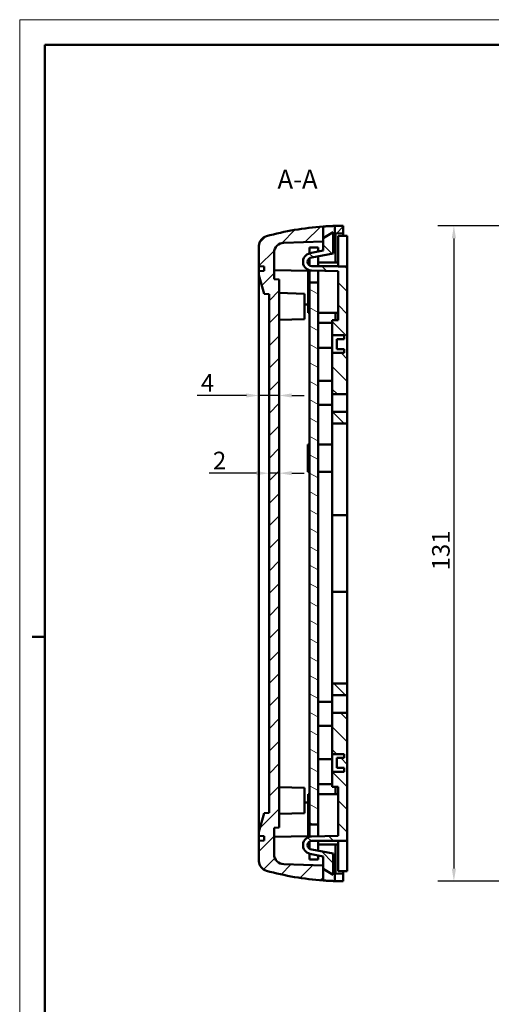
# Model space of a CAD drawing. Units: millimetres. Extents: x 0 to 594, y 0 to 420.
# Drawn here: x 0 to 94, y 224 to 420 of the extents above; entities that cross this region are included whole.
import ezdxf

# ---------------------------------------------------------------- set-up
doc = ezdxf.new("R2010")
doc.units = ezdxf.units.MM
doc.layers.get('0').update_dxf_attribs({"lineweight": 25})
for name, color, linetype, lineweight in [('Geometria schizzo(ISO)', 7, 'Continuous', 50), ('Quote(ISO)', 7, 'Continuous', 25), ('Simboli(ISO)', 7, 'Continuous', 25), ('Spigoli visibili(ISO)', 7, 'Continuous', 50), ('Tratteggio', 3, 'Continuous', 9)]:
    doc.layers.add(name, color=color, linetype=linetype, lineweight=lineweight)
doc.styles.add('DEFAULT-ISO~0', font='ARIAL.TTF')
doc.styles.add('Tabella-ISOTesto caratteri grandi', font='ARIAL.TTF')
doc.dimstyles.new('DEFAULT-ISO-Metodo 1b', dxfattribs={"dimtxt": 3.5, "dimasz": 2.5, "dimexe": 3.175, "dimexo": 0, "dimgap": 0.762, "dimtad": 1, "dimtoh": 1, "dimrnd": 1e-08, "dimtxsty": 'DEFAULT-ISO~0', "dimcen": 0.09, "dimdle": 10, "dimclrd": 2, "dimclre": 2, "dimclrt": 6, "dimazin": 2, "dimtfac": 0.714286, "dimtmove": 0, "dimatfit": 3, "dimfxl": 0, "dimtolj": 1, "dimlwd": 25, "dimlwe": 25, "dimarcsym": 0})

# ---------------------------------------------------------------- blocks, each defined once
blk = doc.blocks.new('Bordi A2')
at = {"layer": 'Geometria schizzo(ISO)', "color": 4, "lineweight": 18, "true_color": 0x00ffff}
for p, q in [((0, 420), (594, 420)), ((0, 0), (0, 420))]:
    blk.add_line(p, q, dxfattribs=at)
at = {"layer": 'Geometria schizzo(ISO)'}
for p, q in [((5, 5), (5, 415)), ((5, 415), (589, 415)), ((2.5, 297), (5, 297))]:
    blk.add_line(p, q, dxfattribs=at)
blk = doc.blocks.new('*D8')
at = {"layer": 'Defpoints', "color": 0, "linetype": 'Continuous'}
for p in [(99.95, 378.91), (86.48, 248.26), (99.95, 248.26)]:
    blk.add_point(p, dxfattribs=at)
at = {"layer": 'Quote(ISO)', "color": 2, "linetype": 'Continuous', "lineweight": 25}
for p, q in [((99.95, 378.91), (83.3, 378.91)), ((86.48, 376.41), (86.48, 250.76)), ((99.95, 248.26), (83.3, 248.26))]:
    blk.add_line(p, q, dxfattribs=at)
at = {"layer": 'Quote(ISO)', "color": 2, "linetype": 'Continuous'}
for points in [[(86.06, 376.41), (86.9, 376.41), (86.48, 378.91)], [(86.06, 250.76), (86.9, 250.76), (86.48, 248.26)]]:
    blk.add_solid(points, dxfattribs=at)
at = {"layer": 'Quote(ISO)', "color": 6, "linetype": 'Continuous', "lineweight": 25, "insert": (82.14, 310.22), "char_height": 3.5, "attachment_point": 1, "rotation": 90, "style": 'DEFAULT-ISO~0'}
blk.add_mtext('\\A1;131', dxfattribs=at)
blk = doc.blocks.new('*D22')
at = {"layer": 'Defpoints', "color": 0, "linetype": 'Continuous'}
for p in [(47.65, 345.09), (47.65, 344.74), (51.67, 344.74)]:
    blk.add_point(p, dxfattribs=at)
at = {"layer": 'Quote(ISO)', "color": 2, "linetype": 'Continuous', "lineweight": 25}
for p, q in [((45.15, 345.09), (35.32, 345.09)), ((51.67, 345.09), (47.65, 345.09)), ((54.17, 345.09), (56.67, 345.09))]:
    blk.add_line(p, q, dxfattribs=at)
at = {"layer": 'Quote(ISO)', "color": 2, "linetype": 'Continuous'}
for points in [[(45.15, 345.5), (45.15, 344.67), (47.65, 345.09)], [(54.17, 345.5), (54.17, 344.67), (51.67, 345.09)]]:
    blk.add_solid(points, dxfattribs=at)
at = {"layer": 'Quote(ISO)', "color": 6, "linetype": 'Continuous', "lineweight": 25, "insert": (36.08, 349.35), "char_height": 3.5, "attachment_point": 1, "style": 'DEFAULT-ISO~0'}
blk.add_mtext('\\A1;4', dxfattribs=at)
blk = doc.blocks.new('*D23')
at = {"layer": 'Defpoints', "color": 0, "linetype": 'Continuous'}
for p in [(49.66, 329.59), (49.66, 327.01), (51.67, 327.01)]:
    blk.add_point(p, dxfattribs=at)
at = {"layer": 'Quote(ISO)', "color": 2, "linetype": 'Continuous', "lineweight": 25}
for p, q in [((47.16, 329.59), (37.73, 329.59)), ((51.67, 329.59), (49.66, 329.59)), ((54.17, 329.59), (56.67, 329.59))]:
    blk.add_line(p, q, dxfattribs=at)
at = {"layer": 'Quote(ISO)', "color": 2, "linetype": 'Continuous'}
for points in [[(47.16, 330.01), (47.16, 329.18), (49.66, 329.59)], [(54.17, 330.01), (54.17, 329.18), (51.67, 329.59)]]:
    blk.add_solid(points, dxfattribs=at)
at = {"layer": 'Quote(ISO)', "color": 6, "linetype": 'Continuous', "lineweight": 25, "insert": (38.49, 333.87), "char_height": 3.5, "attachment_point": 1, "style": 'DEFAULT-ISO~0'}
blk.add_mtext('\\A1;2', dxfattribs=at)

msp = doc.modelspace()

# ---------------------------------------------------------------- hatches: boundary and pattern name
at = {"layer": 'Tratteggio'}
h = msp.add_hatch(dxfattribs=at)
h.set_pattern_fill('ANSI31', color=256, scale=25.4, style=0)
h.set_pattern_definition([(45, (0, 0), (-2.245064, 2.245064), [])])
edge = h.paths.add_edge_path()
edge.add_line((62.738, 378.884), (62.738, 377.399))
edge.add_line((62.738, 377.399), (64.438, 377.428))
edge.add_line((64.438, 377.428), (64.438, 378.909))
edge.add_ellipse((64.438, 321.624), major_axis=(0, 57.285), ratio=1, start_angle=0, end_angle=1.70057)
edge = h.paths.add_edge_path()
edge.add_line((64.438, 248.259), (64.438, 249.741))
edge.add_line((64.438, 249.741), (62.738, 249.77))
edge.add_line((62.738, 249.77), (62.738, 248.285))
edge.add_ellipse((64.438, 305.544), major_axis=(-1.7, -57.26), ratio=1, start_angle=0, end_angle=1.70057)
edge = h.paths.add_edge_path()
edge.add_line((47.654, 256.299), (47.654, 252.28))
edge.add_ellipse((49.664, 252.28), major_axis=(-2.01, 0), ratio=1, start_angle=0, end_angle=74.49796)
edge.add_ellipse((64.438, 305.544), major_axis=(-15.311, -55.201), ratio=1, start_angle=0, end_angle=11.49803)
edge.add_line((60.438, 248.399), (60.438, 250.709))
edge.add_line((60.438, 250.709), (60.438, 251.362))
edge.add_line((60.438, 251.362), (52.609, 251.635))
edge.add_ellipse((52.679, 253.644), major_axis=(-0.07, -2.009), ratio=1, start_angle=272, end_angle=360, ccw=False)
edge.add_line((50.669, 253.644), (50.669, 258.888))
edge.add_line((50.669, 258.888), (51.674, 258.976))
edge.add_line((51.674, 258.976), (51.674, 368.193))
edge.add_line((51.674, 368.193), (50.669, 368.281))
edge.add_line((50.669, 368.281), (50.669, 373.525))
edge.add_ellipse((52.679, 373.525), major_axis=(-2.01, 0), ratio=1, start_angle=272, end_angle=360, ccw=False)
edge.add_line((52.609, 375.534), (60.438, 375.807))
edge.add_line((60.438, 375.807), (60.438, 376.46))
edge.add_line((60.438, 376.46), (60.438, 378.77))
edge.add_ellipse((64.438, 321.624), major_axis=(-4, 57.145), ratio=1, start_angle=0, end_angle=11.49803)
edge.add_ellipse((49.664, 374.889), major_axis=(-0.537, 1.937), ratio=1, start_angle=0, end_angle=74.49796)
edge.add_line((47.654, 374.889), (47.654, 370.869))
edge.add_line((47.654, 370.869), (48.659, 370.782))
edge.add_line((48.659, 370.782), (48.659, 369.952))
edge.add_line((48.659, 369.952), (47.654, 369.864))
edge.add_line((47.654, 369.864), (47.654, 369.093))
edge.add_line((47.654, 369.093), (48.659, 365.342))
edge.add_line((48.659, 365.342), (49.664, 365.254))
edge.add_line((49.664, 365.254), (49.664, 261.915))
edge.add_line((49.664, 261.915), (48.659, 261.827))
edge.add_line((48.659, 261.827), (47.654, 258.076))
edge.add_line((47.654, 258.076), (47.654, 257.304))
edge.add_line((47.654, 257.304), (48.659, 257.217))
edge.add_line((48.659, 257.217), (48.659, 256.387))
edge.add_line((48.659, 256.387), (47.654, 256.299))
h = msp.add_hatch(dxfattribs=at)
h.set_pattern_fill('ANSI31', color=256, scale=25.4, angle=-90, style=0)
h.set_pattern_definition([(315, (0, 0), (2.245064, 2.245064), [])])
h.paths.add_polyline_path([(62.238, 341.826), (62.238, 339.484), (65.218, 339.484), (65.218, 340.584), (65.228, 340.584), (65.228, 341.826)])
h.paths.add_polyline_path([(62.238, 287.684), (62.238, 285.343), (65.228, 285.343), (65.228, 286.584), (65.218, 286.584), (65.218, 287.684)])
edge = h.paths.add_edge_path()
edge.add_line((63.138, 272.834), (63.138, 270.834))
edge.add_line((63.138, 270.834), (64.638, 270.834))
edge.add_line((64.638, 270.834), (64.638, 270.084))
edge.add_line((64.638, 270.084), (62.248, 270.084))
edge.add_line((62.248, 270.084), (62.248, 267.834))
edge.add_line((62.248, 267.834), (62.238, 267.834))
edge.add_line((62.238, 267.834), (62.238, 267.084))
edge.add_line((62.238, 267.084), (63.438, 267.084))
edge.add_line((63.438, 267.084), (63.438, 257.284))
edge.add_line((63.438, 257.284), (58.142, 257.192))
edge.add_ellipse((58.172, 255.442), major_axis=(-0.031, 1.75), ratio=1, start_angle=0, end_angle=167.26358)
edge.add_line((57.816, 253.729), (60.438, 253.178))
edge.add_line((60.438, 253.178), (60.438, 251.362))
edge.add_line((60.438, 251.362), (60.438, 250.709))
edge.add_line((60.438, 250.709), (62.438, 249.554))
edge.add_line((62.438, 249.554), (62.438, 253.763))
edge.add_line((62.438, 253.763), (58.172, 254.592))
edge.add_ellipse((58.172, 255.442), major_axis=(0, -0.85), ratio=1, start_angle=180, end_angle=360, ccw=False)
edge.add_line((58.172, 256.292), (65.238, 256.292))
edge.add_line((65.238, 256.292), (65.238, 279.584))
edge.add_line((65.238, 279.584), (65.228, 279.584))
edge.add_line((65.228, 279.584), (65.228, 281.834))
edge.add_line((65.228, 281.834), (62.238, 281.834))
edge.add_line((62.238, 281.834), (62.238, 275.834))
edge.add_line((62.238, 275.834), (62.248, 275.834))
edge.add_line((62.248, 275.834), (62.248, 273.584))
edge.add_line((62.248, 273.584), (64.638, 273.584))
edge.add_line((64.638, 273.584), (64.638, 272.834))
edge.add_line((64.638, 272.834), (63.138, 272.834))
edge = h.paths.add_edge_path()
edge.add_line((62.438, 377.614), (60.438, 376.46))
edge.add_line((60.438, 376.46), (60.438, 375.807))
edge.add_line((60.438, 375.807), (60.438, 373.991))
edge.add_line((60.438, 373.991), (57.816, 373.44))
edge.add_ellipse((58.172, 371.727), major_axis=(-0.356, 1.713), ratio=1, start_angle=0, end_angle=167.26358)
edge.add_line((58.142, 369.977), (63.438, 369.884))
edge.add_line((63.438, 369.884), (63.438, 360.084))
edge.add_line((63.438, 360.084), (62.238, 360.084))
edge.add_line((62.238, 360.084), (62.238, 359.334))
edge.add_line((62.238, 359.334), (62.248, 359.334))
edge.add_line((62.248, 359.334), (62.248, 357.084))
edge.add_line((62.248, 357.084), (64.638, 357.084))
edge.add_line((64.638, 357.084), (64.638, 356.334))
edge.add_line((64.638, 356.334), (63.138, 356.334))
edge.add_line((63.138, 356.334), (63.138, 354.334))
edge.add_line((63.138, 354.334), (64.638, 354.334))
edge.add_line((64.638, 354.334), (64.638, 353.584))
edge.add_line((64.638, 353.584), (62.248, 353.584))
edge.add_line((62.248, 353.584), (62.248, 351.334))
edge.add_line((62.248, 351.334), (62.238, 351.334))
edge.add_line((62.238, 351.334), (62.238, 345.334))
edge.add_line((62.238, 345.334), (65.228, 345.334))
edge.add_line((65.228, 345.334), (65.228, 347.584))
edge.add_line((65.228, 347.584), (65.238, 347.584))
edge.add_line((65.238, 347.584), (65.238, 370.777))
edge.add_line((65.238, 370.777), (63.438, 370.777))
edge.add_line((63.438, 370.777), (63.438, 370.877))
edge.add_line((63.438, 370.877), (58.172, 370.877))
edge.add_ellipse((58.172, 371.727), major_axis=(0, -0.85), ratio=1, start_angle=180, end_angle=360, ccw=False)
edge.add_line((58.172, 372.577), (62.438, 373.406))
edge.add_line((62.438, 373.406), (62.438, 377.614))
h = msp.add_hatch(dxfattribs=at)
h.set_pattern_fill('ANSI31', color=256, scale=25.4, angle=-75, style=0)
h.set_pattern_definition([(330, (0, 0), (1.5875, 2.74963), [])])
h.paths.add_polyline_path([(57.738, 367.584), (57.738, 259.584), (59.438, 259.584), (59.438, 367.584)])

# ---------------------------------------------------------------- linework, layer by layer
at = {"layer": 'Spigoli visibili(ISO)'}
for p, q in [((62.738, 378.884), (62.738, 377.399)), ((64.438, 377.428), (64.438, 378.909)), ((60.438, 375.807), (60.438, 378.77)), ((62.438, 377.614), (60.438, 376.46)), ((62.043, 377.387), (61.925, 377.384)), ((61.925, 377.384), (61.925, 377.319)), ((62.438, 373.406), (62.438, 377.614)), ((62.738, 377.399), (62.438, 377.393)), ((62.738, 377.399), (64.438, 377.428)), ((62.93, 375.894), (62.93, 377.402)), ((63.438, 376.884), (63.438, 370.877)), ((65.238, 376.884), (63.438, 376.884)), ((64.438, 376.884), (64.438, 377.428)), ((65.238, 376.884), (65.238, 370.777)), ((52.609, 375.534), (60.438, 375.807)), ((60.438, 376.46), (60.438, 373.991)), ((62.438, 375.877), (62.93, 375.894)), ((62.93, 375.894), (62.93, 375.392)), ((62.93, 371.584), (62.93, 375.392)), ((47.654, 374.889), (47.654, 370.869)), ((50.669, 368.281), (50.669, 373.525)), ((57.738, 374.584), (57.738, 373.422)), ((59.438, 374.584), (57.738, 374.584)), ((60.438, 373.991), (57.816, 373.44)), ((58.172, 372.577), (62.438, 373.406)), ((59.438, 373.781), (59.438, 374.584)), ((57.438, 371.584), (57.438, 371.299)), ((57.738, 371.584), (57.438, 371.584)), ((57.738, 372.457), (57.738, 370.996)), ((59.438, 370.877), (59.438, 372.823)), ((63.438, 371.584), (59.438, 371.584)), ((47.654, 370.869), (48.659, 370.782)), ((47.654, 370.861), (47.654, 370.869)), ((47.654, 370.861), (47.654, 369.864)), ((48.659, 369.952), (47.654, 369.864)), ((47.654, 369.864), (47.654, 369.093)), ((47.654, 369.093), (48.659, 365.342)), ((47.654, 369.093), (47.654, 258.076)), ((48.659, 370.782), (48.659, 369.952)), ((57.438, 369.947), (50.669, 370.065)), ((57.438, 370.138), (57.438, 361.584)), ((57.738, 370.031), (57.738, 367.584)), ((58.142, 369.977), (63.438, 369.884)), ((63.438, 370.877), (58.172, 370.877)), ((59.438, 367.584), (59.438, 369.954)), ((63.438, 370.777), (63.438, 370.877)), ((65.238, 370.777), (63.438, 370.777)), ((63.438, 369.884), (63.438, 360.084)), ((65.238, 347.584), (65.238, 370.777)), ((51.674, 368.193), (50.669, 368.281)), ((51.674, 258.976), (51.674, 368.193)), ((57.738, 367.584), (57.738, 259.584)), ((59.438, 367.584), (57.738, 367.584)), ((59.438, 259.584), (59.438, 367.584)), ((48.659, 365.342), (49.664, 365.254)), ((49.664, 365.254), (49.664, 261.915)), ((56.699, 365.342), (51.674, 365.517)), ((56.699, 365.342), (56.699, 360.317)), ((57.438, 363.222), (56.699, 363.209)), ((57.738, 361.584), (57.438, 361.584)), ((63.438, 361.584), (59.438, 361.584)), ((62.93, 360.084), (62.93, 361.584)), ((56.699, 360.317), (51.674, 360.142)), ((62.238, 359.584), (59.438, 359.584)), ((63.438, 360.084), (62.238, 360.084)), ((62.238, 360.084), (62.238, 359.334)), ((62.238, 359.334), (62.248, 359.334)), ((62.238, 351.334), (62.238, 359.334)), ((62.248, 359.334), (62.248, 357.084)), ((62.248, 357.084), (64.638, 357.084)), ((62.248, 353.584), (62.248, 357.084)), ((64.638, 356.334), (63.138, 356.334)), ((63.138, 356.334), (63.138, 354.334)), ((64.638, 357.084), (64.638, 356.334)), ((62.238, 354.584), (59.438, 354.584)), ((64.638, 353.584), (62.248, 353.584)), ((62.248, 353.584), (62.248, 351.334)), ((63.138, 354.334), (64.638, 354.334)), ((64.638, 354.334), (64.638, 353.584)), ((62.248, 351.334), (62.238, 351.334)), ((62.238, 351.334), (62.238, 345.334)), ((59.438, 348.037), (62.238, 348.037)), ((65.228, 345.334), (65.228, 347.584)), ((65.228, 347.584), (65.238, 347.584)), ((65.238, 347.584), (65.238, 340.468)), ((62.238, 345.334), (65.228, 345.334)), ((62.238, 345.025), (62.238, 345.334)), ((62.238, 341.826), (62.238, 345.025)), ((65.228, 345.334), (65.228, 345.025)), ((65.228, 345.025), (65.228, 341.826)), ((59.438, 343.237), (62.238, 343.237)), ((62.238, 341.826), (62.238, 339.484)), ((65.228, 341.826), (62.238, 341.826)), ((65.228, 340.584), (65.228, 341.826)), ((65.218, 339.484), (65.218, 340.584)), ((65.218, 340.584), (65.228, 340.584)), ((65.228, 340.468), (65.228, 340.584)), ((65.228, 340.468), (65.238, 340.468)), ((65.238, 316.092), (65.238, 340.468)), ((62.238, 339.484), (65.218, 339.484)), ((62.238, 339.484), (62.238, 321.213)), ((57.738, 335.337), (57.403, 335.337)), ((57.403, 335.337), (57.403, 329.837)), ((62.238, 335.337), (59.438, 335.337)), ((57.403, 329.837), (57.738, 329.837)), ((59.438, 329.837), (62.238, 329.837)), ((62.238, 305.956), (62.238, 321.213)), ((62.238, 321.213), (65.218, 321.213)), ((65.218, 305.956), (65.218, 321.213)), ((65.228, 311.077), (65.228, 316.092)), ((65.238, 316.092), (65.228, 316.092)), ((65.238, 316.092), (65.238, 311.077)), ((65.228, 311.077), (65.238, 311.077)), ((65.238, 286.701), (65.238, 311.077)), ((62.238, 305.956), (62.238, 287.684)), ((65.218, 305.956), (62.238, 305.956)), ((62.238, 287.684), (62.238, 285.343)), ((65.218, 287.684), (62.238, 287.684)), ((65.218, 286.584), (65.218, 287.684)), ((65.228, 286.584), (65.218, 286.584)), ((65.228, 286.584), (65.228, 286.701)), ((65.238, 286.701), (65.228, 286.701)), ((65.228, 285.343), (65.228, 286.584)), ((65.238, 286.701), (65.238, 279.584)), ((62.238, 285.343), (65.228, 285.343)), ((62.238, 282.144), (62.238, 285.343)), ((65.228, 285.343), (65.228, 282.144)), ((59.438, 284.037), (62.238, 284.037)), ((62.238, 281.834), (62.238, 282.144)), ((65.228, 281.834), (62.238, 281.834)), ((62.238, 281.834), (62.238, 275.834)), ((65.228, 282.144), (65.228, 281.834)), ((65.228, 279.584), (65.228, 281.834)), ((59.438, 279.237), (62.238, 279.237)), ((65.238, 279.584), (65.228, 279.584)), ((65.238, 256.292), (65.238, 279.584)), ((62.238, 275.834), (62.248, 275.834)), ((62.238, 267.834), (62.238, 275.834)), ((62.248, 275.834), (62.248, 273.584)), ((62.248, 273.584), (64.638, 273.584)), ((62.248, 270.084), (62.248, 273.584)), ((64.638, 273.584), (64.638, 272.834)), ((62.238, 272.584), (59.438, 272.584)), ((63.138, 272.834), (63.138, 270.834)), ((64.638, 272.834), (63.138, 272.834)), ((64.638, 270.084), (62.248, 270.084)), ((62.248, 270.084), (62.248, 267.834)), ((63.138, 270.834), (64.638, 270.834)), ((64.638, 270.834), (64.638, 270.084)), ((56.699, 266.852), (51.674, 267.027)), ((62.238, 267.584), (59.438, 267.584)), ((62.248, 267.834), (62.238, 267.834)), ((62.238, 267.834), (62.238, 267.084)), ((62.238, 267.084), (63.438, 267.084)), ((62.93, 265.584), (62.93, 267.084)), ((63.438, 267.084), (63.438, 257.284)), ((56.699, 266.852), (56.699, 261.827)), ((57.438, 265.584), (57.438, 257.031)), ((57.738, 265.584), (57.438, 265.584)), ((63.438, 265.584), (59.438, 265.584)), ((57.438, 263.947), (56.699, 263.959)), ((48.659, 261.827), (47.654, 258.076)), ((49.664, 261.915), (48.659, 261.827)), ((56.699, 261.827), (51.674, 261.652)), ((57.738, 259.584), (59.438, 259.584)), ((57.738, 259.584), (57.738, 257.138)), ((59.438, 257.215), (59.438, 259.584)), ((47.654, 258.076), (47.654, 257.304)), ((47.654, 257.304), (48.659, 257.217)), ((47.654, 257.304), (47.654, 256.308)), ((48.659, 257.217), (48.659, 256.387)), ((50.669, 258.888), (51.674, 258.976)), ((50.669, 253.644), (50.669, 258.888)), ((57.438, 257.222), (50.669, 257.104)), ((63.438, 257.284), (58.142, 257.192)), ((48.659, 256.387), (47.654, 256.299)), ((47.654, 256.299), (47.654, 256.308)), ((47.654, 256.299), (47.654, 252.28)), ((57.438, 255.87), (57.438, 255.584)), ((57.738, 255.584), (57.438, 255.584)), ((57.738, 256.173), (57.738, 254.712)), ((58.172, 256.292), (65.238, 256.292)), ((59.438, 254.346), (59.438, 256.292)), ((63.438, 255.584), (59.438, 255.584)), ((62.93, 251.777), (62.93, 255.584)), ((63.438, 250.284), (63.438, 256.292)), ((65.238, 256.292), (65.238, 250.284)), ((57.738, 253.747), (57.738, 252.584)), ((57.816, 253.729), (60.438, 253.178)), ((62.438, 253.763), (58.172, 254.592)), ((59.438, 252.584), (59.438, 253.388)), ((62.438, 249.554), (62.438, 253.763)), ((60.438, 251.362), (52.609, 251.635)), ((59.438, 252.584), (57.738, 252.584)), ((60.438, 253.178), (60.438, 250.709)), ((60.438, 248.399), (60.438, 251.362)), ((62.438, 251.292), (62.93, 251.274)), ((62.93, 251.777), (62.93, 251.274)), ((62.93, 251.274), (62.93, 249.767)), ((60.438, 250.709), (62.438, 249.554)), ((61.925, 249.85), (61.925, 249.785)), ((61.925, 249.785), (62.043, 249.782)), ((62.438, 249.776), (62.738, 249.77)), ((64.438, 249.741), (62.738, 249.77)), ((62.738, 249.77), (62.738, 248.285)), ((65.238, 250.284), (63.438, 250.284)), ((64.438, 249.741), (64.438, 250.284)), ((64.438, 248.259), (64.438, 249.741))]:
    msp.add_line(p, q, dxfattribs=at)
at = {"layer": 'Spigoli visibili(ISO)', "flags": 128}
for points in [[(61.738, 378.846), (61.801, 378.849), (61.865, 378.852), (61.93, 378.855), (61.994, 378.857), (62.058, 378.86), (62.12, 378.863), (62.181, 378.865), (62.239, 378.867), (62.295, 378.869), (62.349, 378.871), (62.399, 378.873), (62.445, 378.875), (62.488, 378.876), (62.529, 378.878), (62.567, 378.879), (62.603, 378.88), (62.634, 378.881), (62.662, 378.882), (62.685, 378.883), (62.704, 378.883), (62.719, 378.884), (62.729, 378.884), (62.736, 378.884), (62.738, 378.884)], [(60.438, 378.77), (60.44, 378.77), (60.446, 378.77), (60.457, 378.771), (60.472, 378.772), (60.491, 378.773), (60.514, 378.775), (60.542, 378.777), (60.573, 378.779), (60.608, 378.781), (60.647, 378.784), (60.688, 378.787), (60.731, 378.789), (60.777, 378.792), (60.827, 378.796), (60.88, 378.799), (60.936, 378.802), (60.995, 378.806), (61.055, 378.81), (61.118, 378.813), (61.181, 378.817), (61.246, 378.82), (61.31, 378.824), (61.375, 378.828), (61.438, 378.831)], [(61.438, 248.338), (61.375, 248.341), (61.31, 248.345), (61.246, 248.348), (61.181, 248.352), (61.118, 248.356), (61.055, 248.359), (60.995, 248.363), (60.936, 248.367), (60.88, 248.37), (60.827, 248.373), (60.777, 248.377), (60.731, 248.38), (60.688, 248.382), (60.647, 248.385), (60.608, 248.388), (60.573, 248.39), (60.542, 248.392), (60.514, 248.394), (60.491, 248.396), (60.472, 248.397), (60.457, 248.398), (60.446, 248.399), (60.44, 248.399), (60.438, 248.399)], [(62.738, 248.285), (62.736, 248.285), (62.729, 248.285), (62.719, 248.285), (62.704, 248.286), (62.685, 248.286), (62.662, 248.287), (62.634, 248.288), (62.603, 248.289), (62.567, 248.29), (62.529, 248.291), (62.488, 248.293), (62.445, 248.294), (62.399, 248.296), (62.349, 248.298), (62.295, 248.3), (62.239, 248.302), (62.181, 248.304), (62.12, 248.306), (62.058, 248.309), (61.994, 248.312), (61.93, 248.314), (61.865, 248.317), (61.801, 248.32), (61.738, 248.323)]]:
    msp.add_lwpolyline(points, dxfattribs=at)
at = {"layer": 'Spigoli visibili(ISO)'}
for centre, radius, start, end in [((64.438, 321.624), 57.285, 92.70151, 93.00194), ((64.438, 321.624), 57.285, 90, 91.70057), ((64.438, 321.624), 57.285, 94.00401, 105.50204), ((49.664, 374.889), 2.01, 105.50204, 180), ((52.679, 373.525), 2.01, 92, 180), ((58.172, 371.727), 1.75, 101.73642, 269), ((58.172, 371.727), 0.85, 90, 270), ((58.172, 255.442), 1.75, 91, 258.26358), ((58.172, 255.442), 0.85, 90, 270), ((52.679, 253.644), 2.01, 180, 268), ((49.664, 252.28), 2.01, 180, 254.49796), ((64.438, 305.544), 57.285, 254.49796, 265.99599), ((64.438, 305.544), 57.285, 266.99806, 267.29849), ((64.438, 305.544), 57.285, 268.29943, 270)]:
    msp.add_arc(centre, radius, start, end, dxfattribs=at)

# ---------------------------------------------------------------- block references
msp.add_blockref('Bordi A2', (0, 0))

# ---------------------------------------------------------------- texts
at = {"layer": 'Simboli(ISO)', "color": 7, "insert": (51.342, 385.159), "char_height": 3.75, "attachment_point": 7, "style": 'Tabella-ISOTesto caratteri grandi'}
msp.add_mtext('A-A ', dxfattribs=at)

# ---------------------------------------------------------------- dimensions: what is measured, and where the dimension line sits
at = {"layer": 'Quote(ISO)', "color": 2, "linetype": 'Continuous', "lineweight": 25, "true_color": 0xffff00}
dim = msp.add_linear_dim(base=(86.479, 248.259), p1=(99.954, 378.909), p2=(99.954, 248.259), angle=90, dimstyle='DEFAULT-ISO-Metodo 1b', override={"dimtoh": 0, "dimdec": 0, "dimtp": 0, "dimtm": 0, "dimtdec": 0, "dimatfit": 2}, dxfattribs=at)
dim.commit()
dim.dimension.update_dxf_attribs({"geometry": '*D8', "text_midpoint": (86.479, 313.584), "dimtype": 160})
for base, p1, p2, picture, middle in [((47.654, 345.088), (51.674, 344.744), (47.654, 344.744), '*D22', (37.294, 345.088)), ((49.664, 329.594), (51.674, 327.011), (49.664, 327.011), '*D23', (39.651, 329.594))]:
    dim = msp.add_linear_dim(base=base, p1=p1, p2=p2, dimstyle='DEFAULT-ISO-Metodo 1b', override={"dimtoh": 0, "dimdec": 1, "dimse1": 1, "dimse2": 1, "dimtp": 0, "dimtm": 0, "dimtdec": 1, "dimatfit": 2}, dxfattribs=at)
    dim.commit()
    dim.dimension.update_dxf_attribs({"geometry": picture, "text_midpoint": middle, "dimtype": 160})

doc.saveas('drawing.dxf')
